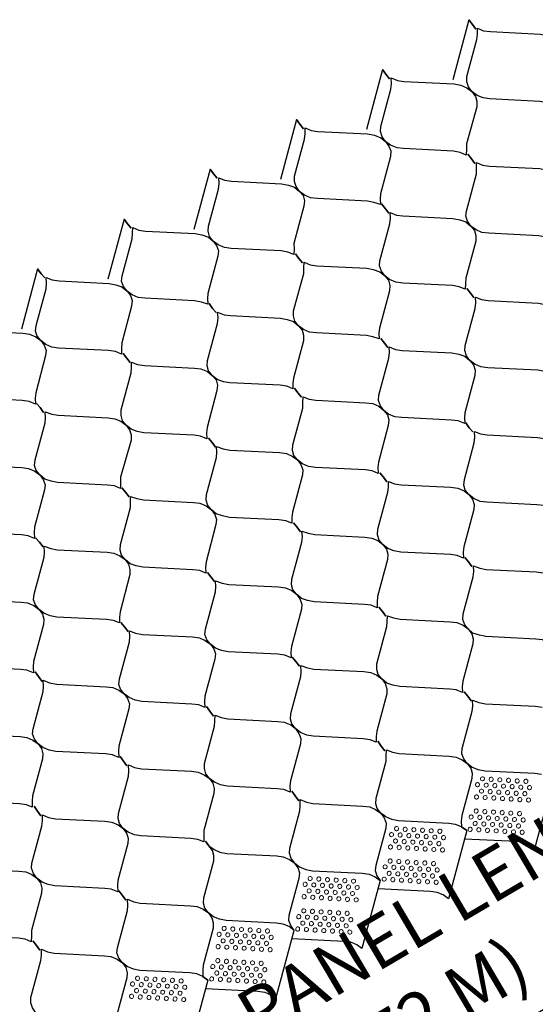
# Model space of a CAD drawing. Units: millimetres. Extents: x -578 to 220, y 227 to 471.
# Drawn here: x -485 to -461, y 324 to 370 of the extents above; entities that cross this region are included whole.
import ezdxf

# ---------------------------------------------------------------- set-up
doc = ezdxf.new("R2010")
doc.units = ezdxf.units.MM
doc.layers.add('CADdetails-11-VERYFINE', color=7, linetype='Continuous', true_color=0x35ae1c)
doc.layers.add('CADdetails-9-EXTRAFINE', color=9, linetype='Continuous')
doc.styles.add('CADdetails-DIMENSIONS', font='ARIALN.TTF', dxfattribs={"height": 2.38})
doc.dimstyles.new('CADdetails-DIM', dxfattribs={"dimtxt": 2.38, "dimasz": 2.38, "dimexe": 0.5, "dimexo": 1.5, "dimgap": 1, "dimtad": 1, "dimzin": 0, "dimdsep": 46, "dimtxsty": 'CADdetails-DIMENSIONS', "dimcen": 1, "dimclrd": 256, "dimclre": 256, "dimclrt": 256, "dimadec": 0, "dimazin": 0, "dimtfac": 1, "dimtofl": 0, "dimtmove": 0, "dimatfit": 3, "dimfxl": 1, "dimtolj": 1, "dimtzin": 0, "dimarcsym": 0})

# ---------------------------------------------------------------- blocks, each defined once
blk = doc.blocks.new('*D32')
at = {"lineweight": -2}
for p, q in [((-413.006, 358.715), (-407.936, 354.334)), ((-526.847, 284.966), (-410.387, 353.472)), ((-533.57, 287.795), (-528.499, 283.414))]:
    blk.add_line(p, q, dxfattribs=at)
for points in [[(-410.186, 353.13), (-410.588, 353.814), (-408.335, 354.679)], [(-527.048, 285.308), (-526.646, 284.624), (-528.899, 283.759)]]:
    blk.add_solid(points)
at = {"layer": 'Defpoints', "color": 0}
for p in [(-414.205, 359.75), (-408.335, 354.679), (-534.768, 288.83)]:
    blk.add_point(p, dxfattribs=at)
at = {"insert": (-470.931, 323.152), "char_height": 2.38, "attachment_point": 5, "rotation": 30.4657, "style": 'CADdetails-DIMENSIONS'}
blk.add_mtext("\\A1;EXPANDED PANEL LENGTH\\P45' (13.72 M)", dxfattribs=at)

msp = doc.modelspace()

# ---------------------------------------------------------------- linework, layer by layer
at = {"layer": 'CADdetails-11-VERYFINE', "linetype": 'Continuous'}
for p, q in [((-464.194, 369.572, 0), (-464.941, 366.793, 0)), ((-468.188, 367.271, 0), (-468.936, 364.491, 0)), ((-472.162, 364.964, 0), (-472.91, 362.184, 0)), ((-476.156, 362.663, 0), (-476.904, 359.883, 0)), ((-480.13, 360.356, 0), (-480.878, 357.576, 0)), ((-484.125, 358.055, 0), (-484.872, 355.275, 0))]:
    msp.add_line(p, q, dxfattribs=at)
at = {"layer": 'CADdetails-11-VERYFINE', "linetype": 'Continuous', "elevation": 0}
for points in [[(-464.033, 369.354), (-464.194, 369.572), (-464.033, 369.354), (-463.873, 369.135)], [(-463.227, 365.915), (-463.544, 365.957), (-463.819, 366.074), (-464.058, 366.248), (-464.218, 366.467), (-464.286, 366.704), (-464.287, 366.945), (-463.825, 368.662), (-463.805, 368.898), (-463.795, 369.18), (-463.52, 369.062), (-463.202, 369.021), (-460.889, 368.903), (-460.597, 368.846), (-460.302, 368.723), (-460.063, 368.549), (-459.903, 368.331), (-459.835, 368.093), (-459.855, 367.858), (-460.316, 366.141), (-460.336, 365.905), (-460.326, 365.617), (-460.621, 365.74), (-460.913, 365.797)], [(-468.028, 367.053), (-467.867, 366.834), (-468.028, 367.053), (-468.188, 367.271)], [(-467.221, 363.614), (-467.518, 363.65), (-467.814, 363.773), (-468.052, 363.947), (-468.212, 364.165), (-468.28, 364.403), (-468.26, 364.638), (-467.799, 366.355), (-467.774, 366.612), (-467.789, 366.879), (-467.494, 366.756), (-467.197, 366.72), (-464.883, 366.602), (-464.571, 366.54), (-464.296, 366.422), (-464.058, 366.248), (-463.897, 366.03), (-463.824, 365.813), (-463.829, 365.551), (-464.311, 363.839), (-464.31, 363.598), (-464.32, 363.316), (-464.595, 363.434), (-464.907, 363.496)], [(-472.002, 364.746), (-471.841, 364.527), (-472.002, 364.746), (-472.162, 364.964)], [(-471.195, 361.307), (-471.512, 361.348), (-471.788, 361.466), (-472.026, 361.64), (-472.186, 361.858), (-472.254, 362.096), (-472.255, 362.337), (-471.793, 364.054), (-471.768, 364.31), (-471.763, 364.572), (-471.488, 364.454), (-471.171, 364.413), (-468.877, 364.3), (-468.565, 364.238), (-468.27, 364.115), (-468.052, 363.947), (-467.892, 363.728), (-467.798, 363.506), (-467.823, 363.249), (-468.285, 361.532), (-468.304, 361.297), (-468.289, 361.029), (-468.59, 361.132), (-468.881, 361.189)], [(-464.082, 363.142), (-464.242, 363.361), (-464.082, 363.142), (-463.921, 362.924)], [(-475.996, 362.444), (-476.156, 362.663), (-475.996, 362.444), (-475.83, 362.246)], [(-463.275, 359.703), (-463.593, 359.745), (-463.868, 359.863), (-464.106, 360.036), (-464.267, 360.255), (-464.334, 360.492), (-464.315, 360.728), (-463.853, 362.445), (-463.848, 362.707), (-463.844, 362.968), (-463.568, 362.851), (-463.251, 362.809), (-460.937, 362.691), (-460.646, 362.634), (-460.35, 362.511), (-460.112, 362.337), (-459.951, 362.119), (-459.878, 361.902), (-459.903, 361.646), (-460.365, 359.929), (-460.385, 359.693), (-460.369, 359.426), (-460.649, 359.523), (-460.962, 359.585)], [(-475.189, 359.006), (-475.486, 359.042), (-475.782, 359.165), (-476.02, 359.339), (-476.181, 359.557), (-476.248, 359.794), (-476.229, 360.03), (-475.767, 361.747), (-475.742, 362.004), (-475.758, 362.271), (-475.483, 362.153), (-475.165, 362.111), (-472.851, 361.993), (-472.539, 361.931), (-472.259, 361.834), (-472.026, 361.64), (-471.86, 361.442), (-471.792, 361.204), (-471.817, 360.948), (-472.279, 359.231), (-472.278, 358.99), (-472.283, 358.728), (-472.564, 358.825), (-472.876, 358.887)], [(-468.056, 360.835), (-468.237, 361.059), (-468.056, 360.835), (-467.89, 360.637)], [(-467.249, 357.396), (-467.567, 357.438), (-467.862, 357.561), (-468.08, 357.729), (-468.24, 357.948), (-468.329, 358.191), (-468.309, 358.427), (-467.847, 360.144), (-467.822, 360.4), (-467.838, 360.667), (-467.542, 360.544), (-467.245, 360.508), (-464.932, 360.39), (-464.62, 360.328), (-464.339, 360.23), (-464.106, 360.036), (-463.94, 359.838), (-463.873, 359.601), (-463.877, 359.339), (-464.339, 357.622), (-464.358, 357.386), (-464.363, 357.124), (-464.644, 357.222), (-464.956, 357.284)], [(-479.163, 356.699), (-479.481, 356.74), (-479.756, 356.858), (-479.994, 357.032), (-480.155, 357.25), (-480.243, 357.493), (-480.223, 357.729), (-479.761, 359.446), (-479.736, 359.702), (-479.732, 359.964), (-479.456, 359.846), (-479.139, 359.805), (-476.846, 359.692), (-476.534, 359.63), (-476.233, 359.527), (-476.02, 359.339), (-475.854, 359.141), (-475.766, 358.898), (-475.791, 358.641), (-476.253, 356.924), (-476.273, 356.689), (-476.257, 356.421), (-476.558, 356.524), (-476.87, 356.586)], [(-479.97, 360.138), (-480.13, 360.356), (-479.97, 360.138), (-479.804, 359.94)], [(-472.05, 358.534), (-471.884, 358.336), (-472.05, 358.534), (-472.211, 358.752)], [(-471.243, 355.095), (-471.561, 355.137), (-471.836, 355.254), (-472.074, 355.428), (-472.235, 355.647), (-472.302, 355.884), (-472.303, 356.125), (-471.821, 357.837), (-471.817, 358.099), (-471.812, 358.36), (-471.537, 358.242), (-471.219, 358.201), (-468.906, 358.083), (-468.614, 358.026), (-468.313, 357.923), (-468.08, 357.729), (-467.914, 357.531), (-467.846, 357.294), (-467.872, 357.038), (-468.333, 355.321), (-468.353, 355.085), (-468.337, 354.818), (-468.638, 354.92), (-468.93, 354.977)], [(-483.157, 354.397), (-483.475, 354.439), (-483.75, 354.557), (-483.983, 354.751), (-484.149, 354.949), (-484.217, 355.186), (-484.191, 355.443), (-483.735, 357.139), (-483.71, 357.395), (-483.726, 357.663), (-483.451, 357.545), (-483.133, 357.503), (-480.82, 357.385), (-480.508, 357.323), (-480.227, 357.226), (-479.994, 357.032), (-479.828, 356.834), (-479.761, 356.596), (-479.786, 356.34), (-480.242, 354.643), (-480.246, 354.382), (-480.251, 354.12), (-480.526, 354.238), (-480.844, 354.279)], [(-483.964, 357.836), (-483.798, 357.638), (-483.964, 357.836), (-484.125, 358.055)], [(-463.324, 353.491), (-463.641, 353.533), (-463.916, 353.651), (-464.155, 353.824), (-464.315, 354.043), (-464.383, 354.28), (-464.363, 354.516), (-463.901, 356.233), (-463.876, 356.489), (-463.892, 356.757), (-463.617, 356.639), (-463.299, 356.597), (-460.986, 356.479), (-460.674, 356.417), (-460.393, 356.32), (-460.16, 356.126), (-459.994, 355.928), (-459.927, 355.69), (-459.952, 355.434), (-460.413, 353.717), (-460.433, 353.481), (-460.417, 353.214), (-460.698, 353.311), (-461.01, 353.373)], [(-464.13, 356.93), (-464.291, 357.149), (-464.13, 356.93), (-463.964, 356.732)], [(-476.044, 356.233), (-476.205, 356.451), (-476.044, 356.233), (-475.879, 356.035)], [(-475.238, 352.794), (-475.535, 352.83), (-475.83, 352.953), (-476.048, 353.121), (-476.229, 353.345), (-476.297, 353.583), (-476.277, 353.818), (-475.815, 355.535), (-475.79, 355.792), (-475.806, 356.059), (-475.511, 355.936), (-475.213, 355.9), (-472.9, 355.782), (-472.588, 355.72), (-472.307, 355.622), (-472.074, 355.428), (-471.908, 355.23), (-471.841, 354.993), (-471.845, 354.731), (-472.307, 353.014), (-472.327, 352.778), (-472.331, 352.516), (-472.607, 352.634), (-472.924, 352.676)], [(-487.131, 352.091), (-487.443, 352.153), (-487.724, 352.25), (-487.957, 352.444), (-488.123, 352.642), (-488.211, 352.885), (-488.186, 353.141), (-487.724, 354.858), (-487.704, 355.094), (-487.72, 355.361), (-487.425, 355.238), (-487.107, 355.196), (-484.814, 355.084), (-484.496, 355.042), (-484.201, 354.919), (-483.983, 354.751), (-483.823, 354.532), (-483.734, 354.29), (-483.754, 354.054), (-484.216, 352.337), (-484.241, 352.08), (-484.225, 351.813), (-484.521, 351.936), (-484.838, 351.978)], [(-467.298, 351.184), (-467.615, 351.226), (-467.911, 351.349), (-468.129, 351.517), (-468.289, 351.736), (-468.377, 351.979), (-468.357, 352.215), (-467.896, 353.932), (-467.871, 354.188), (-467.886, 354.455), (-467.591, 354.332), (-467.273, 354.29), (-464.98, 354.178), (-464.668, 354.116), (-464.387, 354.018), (-464.155, 353.824), (-463.989, 353.626), (-463.901, 353.383), (-463.926, 353.127), (-464.387, 351.41), (-464.407, 351.174), (-464.391, 350.907), (-464.687, 351.03), (-465.004, 351.072)], [(-468.104, 354.623), (-468.265, 354.842), (-468.104, 354.623), (-467.938, 354.425)], [(-480.013, 353.946), (-480.179, 354.144), (-480.013, 353.946), (-479.852, 353.728)], [(-479.212, 350.487), (-479.524, 350.549), (-479.804, 350.646), (-480.037, 350.84), (-480.203, 351.038), (-480.271, 351.276), (-480.266, 351.538), (-479.804, 353.255), (-479.785, 353.49), (-479.78, 353.752), (-479.505, 353.634), (-479.187, 353.593), (-476.874, 353.475), (-476.577, 353.439), (-476.281, 353.315), (-476.048, 353.121), (-475.882, 352.923), (-475.815, 352.686), (-475.84, 352.43), (-476.296, 350.733), (-476.321, 350.477), (-476.305, 350.209), (-476.601, 350.333), (-476.898, 350.369)], [(-472.099, 352.322), (-471.933, 352.124), (-472.099, 352.322), (-472.259, 352.541)], [(-484.007, 351.645), (-483.847, 351.426), (-484.007, 351.645), (-484.173, 351.843)], [(-471.292, 348.883), (-471.609, 348.925), (-471.885, 349.043), (-472.117, 349.237), (-472.283, 349.435), (-472.351, 349.672), (-472.326, 349.928), (-471.87, 351.625), (-471.865, 351.887), (-471.86, 352.148), (-471.585, 352.031), (-471.268, 351.989), (-468.954, 351.871), (-468.636, 351.829), (-468.361, 351.712), (-468.129, 351.517), (-467.963, 351.319), (-467.895, 351.082), (-467.92, 350.826), (-468.376, 349.129), (-468.401, 348.873), (-468.386, 348.606), (-468.661, 348.723), (-468.978, 348.765)], [(-483.206, 348.186), (-483.498, 348.242), (-483.799, 348.345), (-484.031, 348.539), (-484.197, 348.737), (-484.265, 348.974), (-484.24, 349.231), (-483.778, 350.948), (-483.759, 351.184), (-483.774, 351.451), (-483.473, 351.348), (-483.182, 351.291), (-480.868, 351.173), (-480.551, 351.132), (-480.275, 351.014), (-480.037, 350.84), (-479.877, 350.622), (-479.809, 350.384), (-479.808, 350.143), (-480.29, 348.432), (-480.295, 348.17), (-480.3, 347.908), (-480.575, 348.026), (-480.892, 348.067)], [(-464.179, 350.718), (-464.013, 350.52), (-464.179, 350.718), (-464.339, 350.937)], [(-463.372, 347.279), (-463.669, 347.315), (-463.965, 347.439), (-464.198, 347.633), (-464.364, 347.831), (-464.431, 348.068), (-464.406, 348.325), (-463.95, 350.021), (-463.925, 350.277), (-463.941, 350.545), (-463.665, 350.427), (-463.348, 350.385), (-461.034, 350.267), (-460.717, 350.226), (-460.442, 350.108), (-460.209, 349.914), (-460.043, 349.716), (-459.975, 349.478), (-460, 349.222), (-460.457, 347.525), (-460.461, 347.264), (-460.466, 347.002), (-460.741, 347.12), (-461.059, 347.161)], [(-476.067, 350.036), (-475.907, 349.817), (-476.067, 350.036), (-476.233, 350.234)], [(-475.266, 346.576), (-475.578, 346.638), (-475.879, 346.741), (-476.091, 346.93), (-476.257, 347.128), (-476.345, 347.371), (-476.32, 347.627), (-475.859, 349.344), (-475.839, 349.58), (-475.855, 349.847), (-475.554, 349.744), (-475.242, 349.682), (-472.948, 349.57), (-472.631, 349.528), (-472.356, 349.41), (-472.117, 349.237), (-471.957, 349.018), (-471.869, 348.775), (-471.888, 348.539), (-472.35, 346.822), (-472.375, 346.566), (-472.38, 346.304), (-472.655, 346.422), (-472.973, 346.464)], [(-487.18, 345.879), (-487.492, 345.941), (-487.773, 346.038), (-488.005, 346.232), (-488.171, 346.43), (-488.239, 346.668), (-488.234, 346.929), (-487.773, 348.646), (-487.753, 348.882), (-487.748, 349.144), (-487.468, 349.047), (-487.156, 348.985), (-484.862, 348.872), (-484.545, 348.831), (-484.249, 348.707), (-484.031, 348.539), (-483.871, 348.321), (-483.783, 348.078), (-483.803, 347.842), (-484.264, 346.125), (-484.289, 345.869), (-484.274, 345.601), (-484.569, 345.725), (-484.866, 345.761)], [(-468.147, 348.432), (-468.313, 348.63), (-468.147, 348.432), (-467.987, 348.214)], [(-467.346, 344.973), (-467.658, 345.035), (-467.939, 345.132), (-468.172, 345.326), (-468.337, 345.524), (-468.426, 345.767), (-468.401, 346.023), (-467.939, 347.74), (-467.919, 347.976), (-467.915, 348.238), (-467.639, 348.12), (-467.322, 348.078), (-465.029, 347.966), (-464.711, 347.924), (-464.415, 347.801), (-464.198, 347.633), (-464.037, 347.414), (-463.949, 347.172), (-463.969, 346.936), (-464.43, 345.219), (-464.455, 344.962), (-464.44, 344.695), (-464.735, 344.818), (-465.032, 344.855)], [(-480.061, 347.734), (-480.227, 347.932), (-480.061, 347.734), (-479.901, 347.516)], [(-479.26, 344.275), (-479.572, 344.337), (-479.853, 344.434), (-480.086, 344.628), (-480.252, 344.827), (-480.319, 345.064), (-480.294, 345.32), (-479.832, 347.037), (-479.833, 347.279), (-479.829, 347.54), (-479.548, 347.443), (-479.236, 347.381), (-476.922, 347.263), (-476.625, 347.227), (-476.33, 347.103), (-476.091, 346.93), (-475.931, 346.711), (-475.863, 346.474), (-475.883, 346.238), (-476.344, 344.521), (-476.37, 344.265), (-476.354, 343.998), (-476.629, 344.115), (-476.947, 344.157)], [(-472.142, 346.131), (-472.308, 346.329), (-472.142, 346.131), (-471.981, 345.912)], [(-471.34, 342.671), (-471.652, 342.733), (-471.933, 342.831), (-472.166, 343.025), (-472.332, 343.223), (-472.399, 343.46), (-472.374, 343.716), (-471.913, 345.433), (-471.893, 345.669), (-471.909, 345.937), (-471.628, 345.839), (-471.316, 345.777), (-469.003, 345.659), (-468.685, 345.618), (-468.41, 345.5), (-468.172, 345.326), (-468.011, 345.108), (-467.943, 344.87), (-467.963, 344.634), (-468.425, 342.917), (-468.429, 342.656), (-468.434, 342.394), (-468.709, 342.512), (-469.027, 342.553)], [(-484.035, 345.428), (-483.875, 345.209), (-484.035, 345.428), (-484.222, 345.631)], [(-483.234, 341.968), (-483.546, 342.03), (-483.842, 342.154), (-484.06, 342.322), (-484.22, 342.54), (-484.314, 342.763), (-484.288, 343.019), (-483.827, 344.736), (-483.807, 344.972), (-483.823, 345.239), (-483.522, 345.136), (-483.23, 345.08), (-480.917, 344.962), (-480.599, 344.92), (-480.324, 344.802), (-480.086, 344.628), (-479.925, 344.41), (-479.858, 344.173), (-479.857, 343.931), (-480.318, 342.214), (-480.343, 341.958), (-480.348, 341.696), (-480.623, 341.814), (-480.941, 341.856)], [(-464.222, 344.527), (-464.388, 344.725), (-464.222, 344.527), (-464.061, 344.308)], [(-476.116, 343.824), (-475.955, 343.605), (-476.116, 343.824), (-476.281, 344.022)], [(-463.421, 341.068), (-463.712, 341.124), (-464.013, 341.227), (-464.226, 341.416), (-464.392, 341.614), (-464.48, 341.856), (-464.455, 342.113), (-463.993, 343.83), (-463.973, 344.066), (-463.989, 344.333), (-463.688, 344.23), (-463.396, 344.173), (-461.083, 344.055), (-460.765, 344.014), (-460.49, 343.896), (-460.252, 343.722), (-460.091, 343.504), (-460.024, 343.266), (-460.023, 343.025), (-460.485, 341.308), (-460.51, 341.052), (-460.514, 340.79), (-460.789, 340.908), (-461.107, 340.949)], [(-475.314, 340.364), (-475.626, 340.426), (-475.907, 340.524), (-476.14, 340.718), (-476.306, 340.916), (-476.394, 341.159), (-476.369, 341.415), (-475.907, 343.132), (-475.887, 343.368), (-475.903, 343.635), (-475.602, 343.532), (-475.29, 343.47), (-472.997, 343.358), (-472.679, 343.316), (-472.384, 343.193), (-472.166, 343.025), (-472.005, 342.806), (-471.917, 342.563), (-471.937, 342.328), (-472.399, 340.611), (-472.424, 340.354), (-472.408, 340.087), (-472.704, 340.21), (-473.021, 340.252)], [(-487.228, 339.667), (-487.54, 339.729), (-487.816, 339.847), (-488.054, 340.02), (-488.214, 340.239), (-488.287, 340.456), (-488.283, 340.718), (-487.801, 342.429), (-487.802, 342.67), (-487.791, 342.953), (-487.516, 342.835), (-487.204, 342.773), (-484.891, 342.655), (-484.593, 342.619), (-484.298, 342.495), (-484.06, 342.322), (-483.899, 342.103), (-483.831, 341.866), (-483.851, 341.63), (-484.313, 339.913), (-484.338, 339.657), (-484.322, 339.389), (-484.618, 339.513), (-484.915, 339.549)], [(-468.196, 342.22), (-468.035, 342.002), (-468.196, 342.22), (-468.362, 342.418)], [(-480.11, 341.523), (-479.949, 341.304), (-480.11, 341.523), (-480.276, 341.721)], [(-467.395, 338.761), (-467.707, 338.823), (-467.987, 338.92), (-468.22, 339.114), (-468.386, 339.312), (-468.454, 339.55), (-468.449, 339.811), (-467.987, 341.528), (-467.968, 341.764), (-467.963, 342.026), (-467.682, 341.929), (-467.37, 341.867), (-465.057, 341.749), (-464.76, 341.713), (-464.464, 341.589), (-464.226, 341.416), (-464.065, 341.197), (-463.998, 340.96), (-464.017, 340.724), (-464.479, 339.007), (-464.504, 338.751), (-464.488, 338.483), (-464.784, 338.607), (-465.081, 338.643)], [(-479.309, 338.063), (-479.621, 338.125), (-479.896, 338.243), (-480.134, 338.417), (-480.295, 338.635), (-480.368, 338.852), (-480.343, 339.108), (-479.881, 340.825), (-479.861, 341.061), (-479.877, 341.328), (-479.596, 341.231), (-479.284, 341.169), (-476.971, 341.051), (-476.653, 341.009), (-476.378, 340.892), (-476.14, 340.718), (-475.979, 340.499), (-475.912, 340.262), (-475.931, 340.026), (-476.393, 338.309), (-476.418, 338.053), (-476.402, 337.786), (-476.677, 337.904), (-476.995, 337.945)], [(-472.19, 339.919), (-472.356, 340.117), (-472.19, 339.919), (-472.03, 339.7)], [(-484.084, 339.216), (-484.244, 339.434), (-484.084, 339.216), (-483.923, 338.997)], [(-471.389, 336.459), (-471.681, 336.516), (-471.976, 336.639), (-472.214, 336.813), (-472.375, 337.031), (-472.448, 337.248), (-472.423, 337.505), (-471.961, 339.222), (-471.942, 339.457), (-471.957, 339.725), (-471.656, 339.622), (-471.365, 339.565), (-469.051, 339.447), (-468.733, 339.406), (-468.458, 339.288), (-468.22, 339.114), (-468.06, 338.896), (-467.992, 338.658), (-467.991, 338.417), (-468.453, 336.7), (-468.478, 336.444), (-468.483, 336.182), (-468.758, 336.3), (-469.075, 336.341)], [(-483.283, 335.756), (-483.595, 335.818), (-483.89, 335.942), (-484.108, 336.11), (-484.268, 336.328), (-484.357, 336.571), (-484.337, 336.807), (-483.875, 338.524), (-483.856, 338.76), (-483.866, 339.048), (-483.57, 338.924), (-483.258, 338.862), (-480.965, 338.75), (-480.648, 338.708), (-480.372, 338.59), (-480.134, 338.417), (-479.974, 338.198), (-479.886, 337.955), (-479.905, 337.719), (-480.367, 336.002), (-480.387, 335.767), (-480.376, 335.479), (-480.672, 335.602), (-480.989, 335.644)], [(-464.25, 338.31), (-464.09, 338.091), (-464.25, 338.31), (-464.416, 338.508)], [(-476.164, 337.612), (-476.324, 337.831), (-476.164, 337.612), (-476.004, 337.394)], [(-475.363, 334.153), (-475.675, 334.215), (-475.95, 334.332), (-476.188, 334.506), (-476.349, 334.725), (-476.416, 334.962), (-476.417, 335.203), (-475.956, 336.92), (-475.936, 337.156), (-475.926, 337.438), (-475.651, 337.321), (-475.339, 337.259), (-473.025, 337.14), (-472.728, 337.104), (-472.432, 336.981), (-472.214, 336.813), (-472.054, 336.594), (-471.966, 336.352), (-471.985, 336.116), (-472.447, 334.399), (-472.467, 334.163), (-472.456, 333.875), (-472.752, 333.998), (-473.049, 334.035)], [(-487.277, 333.455), (-487.589, 333.517), (-487.864, 333.635), (-488.102, 333.808), (-488.263, 334.027), (-488.33, 334.264), (-488.311, 334.5), (-487.849, 336.217), (-487.85, 336.459), (-487.84, 336.741), (-487.565, 336.623), (-487.253, 336.561), (-484.939, 336.443), (-484.621, 336.401), (-484.346, 336.283), (-484.108, 336.11), (-483.948, 335.891), (-483.88, 335.654), (-483.9, 335.418), (-484.361, 333.701), (-484.381, 333.465), (-484.371, 333.178), (-484.646, 333.295), (-484.963, 333.337)], [(-467.443, 332.549), (-467.755, 332.611), (-468.03, 332.729), (-468.269, 332.902), (-468.429, 333.121), (-468.502, 333.338), (-468.477, 333.594), (-468.015, 335.311), (-468.016, 335.552), (-468.006, 335.835), (-467.731, 335.717), (-467.419, 335.655), (-465.105, 335.537), (-464.788, 335.495), (-464.512, 335.377), (-464.274, 335.204), (-464.114, 334.985), (-464.046, 334.748), (-464.066, 334.512), (-464.527, 332.795), (-464.553, 332.539), (-464.537, 332.271), (-464.812, 332.389), (-465.129, 332.431)], [(-468.244, 336.008), (-468.405, 336.227), (-468.244, 336.008), (-468.084, 335.79)], [(-480.158, 335.311), (-479.998, 335.092), (-480.158, 335.311), (-480.319, 335.529)], [(-479.357, 331.851), (-479.649, 331.908), (-479.944, 332.031), (-480.183, 332.205), (-480.343, 332.423), (-480.411, 332.661), (-480.391, 332.896), (-479.929, 334.613), (-479.91, 334.849), (-479.92, 335.137), (-479.645, 335.019), (-479.333, 334.957), (-477.019, 334.839), (-476.702, 334.798), (-476.427, 334.68), (-476.188, 334.506), (-476.028, 334.288), (-475.96, 334.05), (-475.98, 333.814), (-476.442, 332.097), (-476.441, 331.856), (-476.451, 331.574), (-476.726, 331.692), (-477.044, 331.733)], [(-472.218, 333.701), (-472.058, 333.483), (-472.218, 333.701), (-472.379, 333.92)], [(-484.132, 333.004), (-484.293, 333.222), (-484.132, 333.004), (-483.972, 332.785)], [(-483.331, 329.544), (-483.643, 329.606), (-483.918, 329.724), (-484.157, 329.898), (-484.317, 330.116), (-484.405, 330.359), (-484.386, 330.595), (-483.924, 332.312), (-483.904, 332.548), (-483.894, 332.83), (-483.619, 332.712), (-483.307, 332.65), (-481.014, 332.538), (-480.696, 332.496), (-480.4, 332.373), (-480.183, 332.205), (-480.022, 331.986), (-479.934, 331.743), (-479.954, 331.508), (-480.415, 329.791), (-480.435, 329.555), (-480.425, 329.267), (-480.72, 329.39), (-481.017, 329.426)], [(-487.325, 327.243), (-487.637, 327.305), (-487.913, 327.423), (-488.151, 327.597), (-488.311, 327.815), (-488.379, 328.053), (-488.359, 328.288), (-487.898, 330.005), (-487.878, 330.241), (-487.888, 330.529), (-487.613, 330.411), (-487.301, 330.349), (-484.988, 330.231), (-484.67, 330.189), (-484.395, 330.072), (-484.157, 329.898), (-483.996, 329.679), (-483.928, 329.442), (-483.948, 329.206), (-484.41, 327.489), (-484.409, 327.248), (-484.419, 326.966), (-484.694, 327.084), (-485.012, 327.125)], [(-480.207, 329.099), (-480.046, 328.88), (-480.207, 329.099), (-480.367, 329.317)], [(-479.406, 325.639), (-479.697, 325.696), (-479.993, 325.819), (-480.211, 325.987), (-480.371, 326.206), (-480.459, 326.449), (-480.44, 326.685), (-479.978, 328.402), (-479.958, 328.637), (-479.969, 328.925), (-479.673, 328.802), (-479.381, 328.745), (-477.068, 328.627), (-476.75, 328.586), (-476.475, 328.468), (-476.237, 328.294), (-476.076, 328.076), (-476.009, 327.838), (-476.008, 327.597), (-476.47, 325.88), (-476.489, 325.644), (-476.499, 325.362), (-476.774, 325.48), (-477.092, 325.521)], [(-484.181, 326.792), (-484.02, 326.574), (-484.181, 326.792), (-484.341, 327.011)], [(-483.38, 323.333), (-483.692, 323.395), (-483.967, 323.512), (-484.205, 323.686), (-484.365, 323.905), (-484.433, 324.142), (-484.434, 324.383), (-483.972, 326.1), (-483.953, 326.336), (-483.943, 326.618), (-483.667, 326.501), (-483.355, 326.439), (-481.042, 326.32), (-480.745, 326.284), (-480.449, 326.161), (-480.211, 325.987), (-480.05, 325.769), (-479.983, 325.532), (-480.002, 325.296), (-480.464, 323.579), (-480.484, 323.343), (-480.473, 323.055), (-480.769, 323.178), (-481.066, 323.215)]]:
    msp.add_lwpolyline(points, close=True, dxfattribs=at)
for points in [[(-460.838, 334.696), (-461.156, 334.738), (-463.449, 334.85), (-463.761, 334.912), (-464.056, 335.036), (-464.274, 335.204), (-464.435, 335.422), (-464.528, 335.645), (-464.503, 335.901), (-464.041, 337.618), (-464.022, 337.854), (-464.038, 338.121), (-463.737, 338.018), (-463.424, 337.956), (-461.131, 337.844), (-460.814, 337.802)], [(-460.325, 334.405), (-461.171, 331.257), (-461.389, 331.425), (-461.684, 331.548), (-462.002, 331.59), (-464.403, 331.709)], [(-476.366, 324.8), (-473.944, 324.675), (-473.627, 324.633), (-473.351, 324.515), (-473.113, 324.342), (-472.267, 327.49), (-472.427, 327.708), (-472.515, 327.951), (-472.496, 328.187), (-472.034, 329.904), (-472.014, 330.14), (-472.082, 330.377), (-472.242, 330.596), (-472.403, 330.814), (-472.491, 331.057), (-472.471, 331.293), (-472.01, 333.01), (-471.99, 333.246), (-472, 333.533), (-471.705, 333.41), (-471.413, 333.353), (-469.1, 333.235), (-468.782, 333.194), (-468.507, 333.076), (-468.269, 332.902), (-468.108, 332.684), (-468.02, 332.441), (-468.04, 332.205), (-468.501, 330.488), (-468.521, 330.252), (-468.453, 330.015), (-468.293, 329.796), (-469.139, 326.649), (-469.378, 326.822), (-469.653, 326.94), (-469.97, 326.982), (-472.371, 327.101)], [(-464.298, 332.098), (-464.537, 332.271), (-464.298, 332.098), (-465.145, 328.95), (-465.383, 329.124), (-465.658, 329.241), (-465.976, 329.283), (-468.397, 329.408)], [(-472.267, 327.49), (-472.505, 327.663), (-472.78, 327.781), (-473.098, 327.823), (-475.411, 327.941), (-475.723, 328.003), (-475.999, 328.121), (-476.237, 328.294), (-476.397, 328.513), (-476.465, 328.75), (-476.445, 328.986), (-475.984, 330.703), (-475.984, 330.944), (-476.052, 331.182), (-476.213, 331.4), (-475.974, 331.226), (-475.699, 331.109), (-475.387, 331.047), (-473.073, 330.929), (-472.776, 330.893), (-472.481, 330.769), (-472.242, 330.596), (-472.025, 330.427), (-471.729, 330.304), (-471.417, 330.242), (-469.124, 330.129), (-468.806, 330.088), (-468.531, 329.97), (-468.293, 329.796)], [(-476.213, 331.4), (-476.373, 331.619), (-476.213, 331.4)], [(-476.261, 325.188), (-476.499, 325.362), (-476.261, 325.188), (-477.108, 322.04), (-477.346, 322.214), (-477.621, 322.332), (-477.939, 322.374), (-480.339, 322.493)]]:
    msp.add_lwpolyline(points, dxfattribs=at)
at = {"layer": 'CADdetails-9-EXTRAFINE', "lineweight": 5}
for centre, major_axis in [((-463.567, 334.493), (0.019, 0.0977)), ((-463.166, 334.469), (0.0226, 0.097)), ((-462.765, 334.445), (0.0226, 0.097)), ((-462.364, 334.42), (0.0226, 0.097)), ((-461.963, 334.396), (0.0226, 0.097)), ((-461.561, 334.372), (0.0226, 0.097)), ((-463.799, 334.224), (0.019, 0.0977)), ((-463.614, 333.922), (0.019, 0.0977)), ((-463.398, 334.2), (0.0226, 0.097)), ((-463.213, 333.898), (0.0226, 0.097)), ((-462.997, 334.176), (0.0226, 0.097)), ((-462.812, 333.874), (0.0226, 0.097)), ((-462.596, 334.152), (0.0226, 0.097)), ((-462.194, 334.128), (0.0226, 0.097)), ((-461.793, 334.104), (0.0226, 0.097)), ((-461.392, 334.08), (0.0226, 0.097)), ((-463.846, 333.653), (0.019, 0.0977)), ((-463.445, 333.629), (0.0226, 0.097)), ((-463.044, 333.605), (0.0226, 0.097)), ((-462.642, 333.581), (0.0226, 0.097)), ((-462.411, 333.85), (0.0226, 0.097)), ((-462.241, 333.557), (0.0226, 0.097)), ((-462.009, 333.826), (0.0226, 0.097)), ((-461.84, 333.533), (0.0226, 0.097)), ((-461.608, 333.802), (0.0226, 0.097)), ((-461.439, 333.509), (0.0226, 0.097)), ((-463.862, 333.001), (0.019, 0.0977)), ((-463.461, 332.977), (0.0226, 0.097)), ((-463.059, 332.953), (0.0226, 0.097)), ((-464.094, 332.733), (0.019, 0.0977)), ((-463.692, 332.709), (0.0226, 0.097)), ((-463.291, 332.684), (0.0226, 0.097)), ((-462.89, 332.66), (0.0226, 0.097)), ((-462.658, 332.929), (0.0226, 0.097)), ((-462.489, 332.636), (0.0226, 0.097)), ((-462.257, 332.905), (0.0226, 0.097)), ((-462.088, 332.612), (0.0226, 0.097)), ((-461.856, 332.881), (0.0226, 0.097)), ((-461.686, 332.588), (0.0226, 0.097)), ((-467.541, 332.186), (0.019, 0.0977)), ((-467.14, 332.162), (0.0226, 0.097)), ((-466.739, 332.138), (0.0226, 0.097)), ((-466.338, 332.114), (0.0226, 0.097)), ((-465.937, 332.09), (0.0226, 0.097)), ((-465.535, 332.066), (0.0226, 0.097)), ((-464.14, 332.162), (0.019, 0.0977)), ((-463.909, 332.43), (0.019, 0.0977)), ((-463.739, 332.138), (0.0226, 0.097)), ((-463.507, 332.406), (0.0226, 0.097)), ((-463.338, 332.114), (0.0226, 0.097)), ((-463.106, 332.382), (0.0226, 0.097)), ((-462.937, 332.09), (0.0226, 0.097)), ((-462.705, 332.358), (0.0226, 0.097)), ((-462.536, 332.065), (0.0226, 0.097)), ((-462.304, 332.334), (0.0226, 0.097)), ((-462.134, 332.041), (0.0226, 0.097)), ((-461.903, 332.31), (0.0226, 0.097)), ((-467.773, 331.917), (0.019, 0.0977)), ((-467.588, 331.615), (0.019, 0.0977)), ((-467.372, 331.893), (0.0226, 0.097)), ((-467.187, 331.591), (0.0226, 0.097)), ((-466.971, 331.869), (0.0226, 0.097)), ((-466.569, 331.845), (0.0226, 0.097)), ((-466.168, 331.821), (0.0226, 0.097)), ((-465.767, 331.797), (0.0226, 0.097)), ((-465.366, 331.773), (0.0226, 0.097)), ((-461.733, 332.017), (0.0226, 0.097)), ((-467.82, 331.346), (0.019, 0.0977)), ((-467.419, 331.322), (0.0226, 0.097)), ((-467.017, 331.298), (0.0226, 0.097)), ((-466.786, 331.567), (0.0226, 0.097)), ((-466.616, 331.274), (0.0226, 0.097)), ((-466.385, 331.543), (0.0226, 0.097)), ((-466.215, 331.25), (0.0226, 0.097)), ((-465.983, 331.519), (0.0226, 0.097)), ((-465.814, 331.226), (0.0226, 0.097)), ((-465.582, 331.495), (0.0226, 0.097)), ((-465.413, 331.202), (0.0226, 0.097)), ((-467.836, 330.694), (0.019, 0.0977)), ((-468.067, 330.426), (0.019, 0.0977)), ((-467.666, 330.402), (0.0226, 0.097)), ((-467.435, 330.67), (0.0226, 0.097)), ((-467.265, 330.378), (0.0226, 0.097)), ((-467.033, 330.646), (0.0226, 0.097)), ((-466.864, 330.354), (0.0226, 0.097)), ((-466.632, 330.622), (0.0226, 0.097)), ((-466.463, 330.329), (0.0226, 0.097)), ((-466.231, 330.598), (0.0226, 0.097)), ((-466.061, 330.305), (0.0226, 0.097)), ((-465.83, 330.574), (0.0226, 0.097)), ((-465.66, 330.281), (0.0226, 0.097)), ((-471.536, 329.885), (0.019, 0.0977)), ((-471.134, 329.86), (0.0226, 0.097)), ((-470.733, 329.836), (0.0226, 0.097)), ((-470.332, 329.812), (0.0226, 0.097)), ((-469.931, 329.788), (0.0226, 0.097)), ((-468.114, 329.855), (0.019, 0.0977)), ((-467.883, 330.124), (0.019, 0.0977)), ((-467.713, 329.831), (0.0226, 0.097)), ((-467.481, 330.1), (0.0226, 0.097)), ((-467.312, 329.807), (0.0226, 0.097)), ((-467.08, 330.075), (0.0226, 0.097)), ((-466.911, 329.783), (0.0226, 0.097)), ((-466.679, 330.051), (0.0226, 0.097)), ((-466.278, 330.027), (0.0226, 0.097)), ((-465.877, 330.003), (0.0226, 0.097)), ((-471.767, 329.616), (0.019, 0.0977)), ((-471.582, 329.314), (0.019, 0.0977)), ((-471.366, 329.592), (0.0226, 0.097)), ((-470.965, 329.568), (0.0226, 0.097)), ((-470.564, 329.544), (0.0226, 0.097)), ((-470.163, 329.52), (0.0226, 0.097)), ((-469.761, 329.496), (0.0226, 0.097)), ((-469.53, 329.764), (0.0226, 0.097)), ((-469.36, 329.471), (0.0226, 0.097)), ((-466.509, 329.759), (0.0226, 0.097)), ((-466.108, 329.735), (0.0226, 0.097)), ((-465.707, 329.711), (0.0226, 0.097)), ((-471.814, 329.045), (0.019, 0.0977)), ((-471.413, 329.021), (0.0226, 0.097)), ((-471.181, 329.29), (0.0226, 0.097)), ((-471.012, 328.997), (0.0226, 0.097)), ((-470.78, 329.266), (0.0226, 0.097)), ((-470.611, 328.973), (0.0226, 0.097)), ((-470.379, 329.242), (0.0226, 0.097)), ((-470.209, 328.949), (0.0226, 0.097)), ((-469.978, 329.217), (0.0226, 0.097)), ((-469.808, 328.925), (0.0226, 0.097)), ((-469.576, 329.193), (0.0226, 0.097)), ((-469.407, 328.901), (0.0226, 0.097)), ((-472.062, 328.124), (0.019, 0.0977)), ((-471.83, 328.393), (0.019, 0.0977)), ((-471.661, 328.1), (0.0226, 0.097)), ((-471.429, 328.369), (0.0226, 0.097)), ((-471.259, 328.076), (0.0226, 0.097)), ((-471.028, 328.345), (0.0226, 0.097)), ((-470.858, 328.052), (0.0226, 0.097)), ((-470.626, 328.321), (0.0226, 0.097)), ((-470.457, 328.028), (0.0226, 0.097)), ((-470.225, 328.297), (0.0226, 0.097)), ((-470.056, 328.004), (0.0226, 0.097)), ((-469.824, 328.273), (0.0226, 0.097)), ((-469.655, 327.98), (0.0226, 0.097)), ((-475.51, 327.578), (0.019, 0.0977)), ((-475.108, 327.554), (0.0226, 0.097)), ((-474.707, 327.53), (0.0226, 0.097)), ((-474.306, 327.506), (0.0226, 0.097)), ((-472.109, 327.554), (0.019, 0.0977)), ((-471.877, 327.822), (0.019, 0.0977)), ((-471.707, 327.53), (0.0226, 0.097)), ((-471.476, 327.798), (0.0226, 0.097)), ((-471.306, 327.506), (0.0226, 0.097)), ((-471.074, 327.774), (0.0226, 0.097)), ((-470.673, 327.75), (0.0226, 0.097)), ((-470.272, 327.726), (0.0226, 0.097)), ((-469.871, 327.702), (0.0226, 0.097)), ((-475.741, 327.309), (0.019, 0.0977)), ((-475.34, 327.285), (0.0226, 0.097)), ((-474.939, 327.261), (0.0226, 0.097)), ((-474.538, 327.237), (0.0226, 0.097)), ((-474.137, 327.213), (0.0226, 0.097)), ((-473.905, 327.481), (0.0226, 0.097)), ((-473.735, 327.189), (0.0226, 0.097)), ((-473.504, 327.457), (0.0226, 0.097)), ((-473.334, 327.165), (0.0226, 0.097)), ((-470.905, 327.481), (0.0226, 0.097)), ((-470.504, 327.457), (0.0226, 0.097)), ((-470.103, 327.433), (0.0226, 0.097)), ((-469.701, 327.409), (0.0226, 0.097)), ((-475.788, 326.738), (0.019, 0.0977)), ((-475.556, 327.007), (0.019, 0.0977)), ((-475.387, 326.714), (0.0226, 0.097)), ((-475.155, 326.983), (0.0226, 0.097)), ((-474.986, 326.69), (0.0226, 0.097)), ((-474.754, 326.959), (0.0226, 0.097)), ((-474.585, 326.666), (0.0226, 0.097)), ((-474.353, 326.935), (0.0226, 0.097)), ((-474.183, 326.642), (0.0226, 0.097)), ((-473.952, 326.911), (0.0226, 0.097)), ((-473.782, 326.618), (0.0226, 0.097)), ((-473.55, 326.887), (0.0226, 0.097)), ((-473.381, 326.594), (0.0226, 0.097)), ((-476.036, 325.818), (0.019, 0.0977)), ((-475.804, 326.086), (0.019, 0.0977)), ((-475.635, 325.794), (0.0226, 0.097)), ((-475.403, 326.062), (0.0226, 0.097)), ((-475.233, 325.77), (0.0226, 0.097)), ((-475.002, 326.038), (0.0226, 0.097)), ((-474.832, 325.745), (0.0226, 0.097)), ((-474.6, 326.014), (0.0226, 0.097)), ((-474.431, 325.721), (0.0226, 0.097)), ((-474.199, 325.99), (0.0226, 0.097)), ((-474.03, 325.697), (0.0226, 0.097)), ((-473.798, 325.966), (0.0226, 0.097)), ((-473.629, 325.673), (0.0226, 0.097)), ((-479.504, 325.276), (0.019, 0.0977)), ((-479.103, 325.252), (0.0226, 0.097)), ((-478.702, 325.228), (0.0226, 0.097)), ((-476.083, 325.247), (0.019, 0.0977)), ((-475.851, 325.515), (0.019, 0.0977)), ((-475.681, 325.223), (0.0226, 0.097)), ((-475.45, 325.491), (0.0226, 0.097)), ((-475.048, 325.467), (0.0226, 0.097)), ((-474.647, 325.443), (0.0226, 0.097)), ((-474.246, 325.419), (0.0226, 0.097)), ((-473.845, 325.395), (0.0226, 0.097)), ((-479.736, 325.008), (0.019, 0.0977)), ((-479.334, 324.984), (0.0226, 0.097)), ((-478.933, 324.96), (0.0226, 0.097)), ((-478.532, 324.936), (0.0226, 0.097)), ((-478.3, 325.204), (0.0226, 0.097)), ((-478.131, 324.911), (0.0226, 0.097)), ((-477.899, 325.18), (0.0226, 0.097)), ((-477.73, 324.887), (0.0226, 0.097)), ((-477.498, 325.156), (0.0226, 0.097)), ((-477.328, 324.863), (0.0226, 0.097)), ((-475.28, 325.199), (0.0226, 0.097)), ((-474.879, 325.175), (0.0226, 0.097)), ((-474.478, 325.151), (0.0226, 0.097)), ((-474.077, 325.126), (0.0226, 0.097)), ((-473.675, 325.102), (0.0226, 0.097)), ((-479.782, 324.437), (0.019, 0.0977)), ((-479.551, 324.706), (0.019, 0.0977)), ((-479.381, 324.413), (0.0226, 0.097)), ((-479.15, 324.682), (0.0226, 0.097)), ((-478.98, 324.389), (0.0226, 0.097)), ((-478.748, 324.657), (0.0226, 0.097)), ((-478.579, 324.365), (0.0226, 0.097)), ((-478.347, 324.633), (0.0226, 0.097)), ((-478.178, 324.341), (0.0226, 0.097)), ((-477.946, 324.609), (0.0226, 0.097)), ((-477.776, 324.317), (0.0226, 0.097)), ((-477.545, 324.585), (0.0226, 0.097)), ((-477.375, 324.293), (0.0226, 0.097))]:
    msp.add_ellipse(centre, major_axis=major_axis, ratio=0.936215, dxfattribs=at)

# ---------------------------------------------------------------- dimensions: what is measured, and where the dimension line sits
dim = msp.add_aligned_dim(p1=(-534.768, 288.83), p2=(-414.205, 359.75), distance=-7.347, text="EXPANDED PANEL LENGTH\\P45' (13.72 M)", dimstyle='CADdetails-DIM')
dim.commit()
dim.dimension.update_dxf_attribs({"geometry": '*D32', "text_midpoint": (-470.931, 323.152)})

doc.saveas('drawing.dxf')
